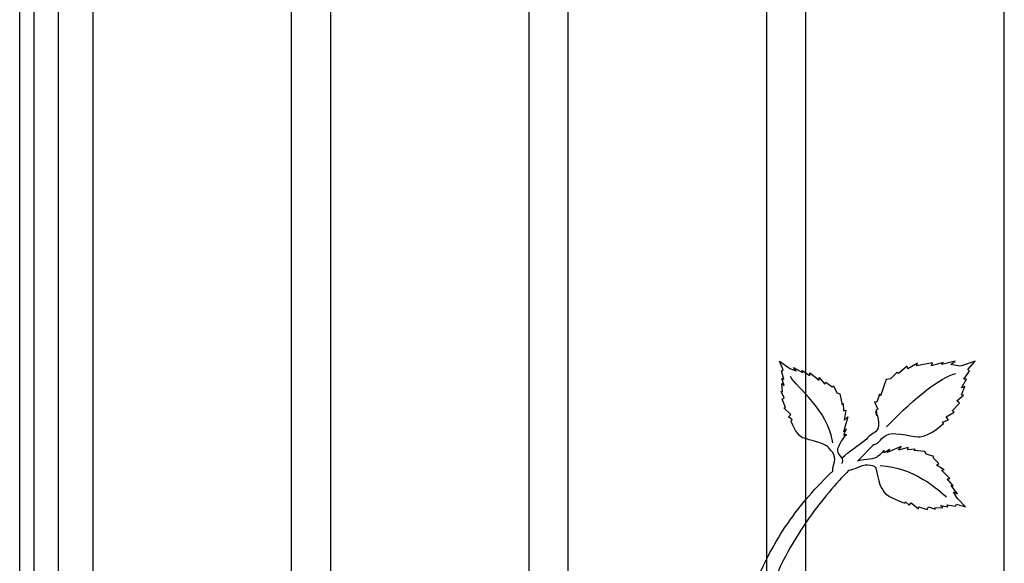
# Model space of a CAD drawing. Units: millimetres. Extents: x 0 to 8410, y 0 to 5940.
# Drawn here: x 1194 to 1599, y 1858 to 2081 of the extents above; entities that cross this region are included whole.
import ezdxf

# ---------------------------------------------------------------- set-up
doc = ezdxf.new("R2010")
doc.units = ezdxf.units.MM
doc.layers.add('YKK_A1', color=4, linetype='Continuous', lineweight=30)

msp = doc.modelspace()

# ---------------------------------------------------------------- linework, layer by layer
at = {"layer": 'YKK_A1'}
for p, q in [((1194.29, 1145), (1194.29, 2530.03)), ((1200.29, 1145), (1200.29, 2515.03)), ((1210.29, 1145), (1210.29, 2515.03)), ((1517.07, 2424.82), (1517.07, 1715.07)), ((1224.28, 2419.46), (1224.28, 1807)), ((1501.07, 1717.26), (1501.07, 2421.64)), ((1305.88, 1745), (1305.88, 2340.5)), ((1321.87, 2338.43), (1321.87, 1745)), ((1403.47, 1795), (1403.47, 2095.05)), ((1419.47, 2095.05), (1419.47, 1795)), ((1598.67, 1795), (1598.67, 2095.05))]:
    msp.add_line(p, q, dxfattribs=at)
for points in [[(1507.85, 1937.34), (1507.85, 1937.34), (1506.37, 1940.83), (1506.37, 1940.83)], [(1506.37, 1940.83), (1506.37, 1940.83), (1510.08, 1938.22), (1510.08, 1938.22)], [(1507.13, 1936.83), (1507.13, 1936.83), (1507.85, 1937.34), (1507.85, 1937.34)], [(1510.08, 1938.22), (1510.08, 1938.22), (1510.55, 1937.89), (1510.55, 1937.89)], [(1510.55, 1937.89), (1510.55, 1937.89), (1513.14, 1936.8), (1513.14, 1936.8)], [(1513.14, 1936.8), (1513.14, 1936.8), (1512.12, 1938.3), (1512.12, 1938.3)], [(1512.12, 1938.3), (1512.12, 1938.3), (1515.82, 1936.18), (1515.82, 1936.18)], [(1558.73, 1938.79), (1558.73, 1938.79), (1555.18, 1935.73), (1555.18, 1935.73)], [(1559.04, 1937.7), (1559.04, 1937.7), (1558.73, 1938.79), (1558.73, 1938.79)], [(1562.98, 1940.07), (1562.98, 1940.07), (1559.04, 1937.7), (1559.04, 1937.7)], [(1569.17, 1940.11), (1569.17, 1940.11), (1562.56, 1938.93), (1562.56, 1938.93)], [(1562.56, 1938.93), (1562.56, 1938.93), (1562.98, 1940.07), (1562.98, 1940.07)], [(1573.55, 1940.26), (1573.55, 1940.26), (1568.79, 1938.85), (1568.79, 1938.85)], [(1568.79, 1938.85), (1568.79, 1938.85), (1569.17, 1940.11), (1569.17, 1940.11)], [(1578.55, 1940.82), (1578.55, 1940.82), (1573.03, 1939.49), (1573.03, 1939.49)], [(1573.03, 1939.49), (1573.03, 1939.49), (1573.55, 1940.26), (1573.55, 1940.26)], [(1576.72, 1939.48), (1576.72, 1939.48), (1578.55, 1940.82), (1578.55, 1940.82)], [(1580.34, 1938.73), (1580.34, 1938.73), (1576.72, 1939.48), (1576.72, 1939.48)], [(1581.06, 1938.97), (1581.06, 1938.97), (1580.34, 1938.73), (1580.34, 1938.73)], [(1586.75, 1940.81), (1586.75, 1940.81), (1581.06, 1938.97), (1581.06, 1938.97)], [(1583.65, 1937.46), (1583.65, 1937.46), (1586.75, 1940.81), (1586.75, 1940.81)], [(1584.4, 1936.74), (1584.4, 1936.74), (1583.65, 1937.46), (1583.65, 1937.46)], [(1508.11, 1933.51), (1508.11, 1933.51), (1507.13, 1936.83), (1507.13, 1936.83)], [(1508.24, 1930.85), (1508.24, 1930.85), (1507.31, 1933.71), (1507.31, 1933.71)], [(1507.31, 1933.71), (1507.31, 1933.71), (1508.11, 1933.51), (1508.11, 1933.51)], [(1528.3, 1907.34), (1525.97, 1921.11), (1513.75, 1929.78), (1510.81, 1934.47)], [(1515.82, 1936.18), (1515.82, 1936.18), (1515.62, 1936.95), (1515.62, 1936.95)], [(1515.62, 1936.95), (1515.62, 1936.95), (1518.76, 1934.88), (1518.76, 1934.88)], [(1518.76, 1934.88), (1518.76, 1934.88), (1518.77, 1936.06), (1518.77, 1936.06)], [(1518.77, 1936.06), (1518.77, 1936.06), (1522.62, 1933.06), (1522.62, 1933.06)], [(1522.62, 1933.06), (1522.62, 1933.06), (1522.58, 1934.13), (1522.58, 1934.13)], [(1522.58, 1934.13), (1522.58, 1934.13), (1524.89, 1931.36), (1524.89, 1931.36)], [(1550.14, 1933.34), (1550.14, 1933.34), (1547.84, 1926.6), (1547.84, 1926.6)], [(1551.94, 1933.52), (1551.94, 1933.52), (1550.14, 1933.34), (1550.14, 1933.34)], [(1550.32, 1913.84), (1563.32, 1927.33), (1571.78, 1933.48), (1578.7, 1935.8)], [(1554.66, 1936.25), (1554.66, 1936.25), (1551.94, 1933.52), (1551.94, 1933.52)], [(1555.18, 1935.73), (1555.18, 1935.73), (1554.66, 1936.25), (1554.66, 1936.25)], [(1581.02, 1929.84), (1581.02, 1929.84), (1583.13, 1933.45), (1583.13, 1933.45)], [(1582.02, 1933.45), (1582.02, 1933.45), (1584.4, 1936.74), (1584.4, 1936.74)], [(1583.13, 1933.45), (1583.13, 1933.45), (1582.02, 1933.45), (1582.02, 1933.45)], [(1507.54, 1928.36), (1507.54, 1928.36), (1507.31, 1931.65), (1507.31, 1931.65)], [(1507.31, 1931.65), (1507.31, 1931.65), (1508.24, 1930.85), (1508.24, 1930.85)], [(1524.89, 1931.36), (1524.89, 1931.36), (1525.37, 1932.27), (1525.37, 1932.27)], [(1525.37, 1932.27), (1525.37, 1932.27), (1527.98, 1930.33), (1527.98, 1930.33)], [(1527.98, 1930.33), (1527.98, 1930.33), (1528.48, 1930.7), (1528.48, 1930.7)], [(1528.48, 1930.7), (1528.48, 1930.7), (1529.83, 1927.82), (1529.83, 1927.82)], [(1582.5, 1930.46), (1582.5, 1930.46), (1581.02, 1929.84), (1581.02, 1929.84)], [(1581.09, 1927), (1581.09, 1927), (1582.5, 1930.46), (1582.5, 1930.46)], [(1508.31, 1925.81), (1508.31, 1925.81), (1506.97, 1928.42), (1506.97, 1928.42)], [(1506.97, 1928.42), (1506.97, 1928.42), (1507.54, 1928.36), (1507.54, 1928.36)], [(1507.38, 1925.17), (1507.38, 1925.17), (1508.31, 1925.81), (1508.31, 1925.81)], [(1508.8, 1921.84), (1508.8, 1921.84), (1507.38, 1925.17), (1507.38, 1925.17)], [(1529.83, 1927.82), (1529.83, 1927.82), (1531.09, 1927.36), (1531.09, 1927.36)], [(1531.09, 1927.36), (1531.09, 1927.36), (1532.1, 1922.96), (1532.1, 1922.96)], [(1547.46, 1927.29), (1547.46, 1927.29), (1546.36, 1924.04), (1546.36, 1924.04)], [(1547.84, 1926.6), (1547.84, 1926.6), (1547.46, 1927.29), (1547.46, 1927.29)], [(1579.22, 1924.48), (1579.22, 1924.48), (1581.85, 1926.93), (1581.85, 1926.93)], [(1581.85, 1926.93), (1581.85, 1926.93), (1581.09, 1927), (1581.09, 1927)], [(1508.07, 1921.61), (1508.07, 1921.61), (1508.8, 1921.84), (1508.8, 1921.84)], [(1510.93, 1918.93), (1510.93, 1918.93), (1508.07, 1921.61), (1508.07, 1921.61)], [(1532.1, 1922.96), (1532.1, 1922.96), (1532.54, 1923.5), (1532.54, 1923.5)], [(1532.54, 1923.5), (1532.54, 1923.5), (1532.59, 1920.44), (1532.59, 1920.44)], [(1546.36, 1924.04), (1546.36, 1924.04), (1545.4, 1924.2), (1545.4, 1924.2)], [(1545.4, 1924.2), (1545.4, 1924.2), (1546.66, 1921.19), (1546.66, 1921.19)], [(1546.66, 1921.19), (1546.66, 1921.19), (1546, 1920.9), (1546, 1920.9)], [(1546, 1920.9), (1546, 1920.9), (1546.33, 1918.45), (1546.33, 1918.45)], [(1577.26, 1920.38), (1577.26, 1920.38), (1580.22, 1923.56), (1580.22, 1923.56)], [(1580.22, 1923.56), (1580.22, 1923.56), (1579.22, 1924.48), (1579.22, 1924.48)], [(1510.01, 1918.02), (1510.01, 1918.02), (1510.93, 1918.93), (1510.93, 1918.93)], [(1511.58, 1916.72), (1511.58, 1916.72), (1510.01, 1918.02), (1510.01, 1918.02)], [(1532.59, 1920.44), (1532.59, 1920.44), (1533.57, 1920.71), (1533.57, 1920.71)], [(1534.4, 1917.97), (1534.4, 1917.97), (1532.6, 1911.87), (1532.6, 1911.87)], [(1533.57, 1920.71), (1533.57, 1920.71), (1532.96, 1916.67), (1532.96, 1916.67)], [(1532.96, 1916.67), (1532.96, 1916.67), (1534.4, 1917.97), (1534.4, 1917.97)], [(1546.33, 1918.45), (1546.33, 1918.45), (1545.84, 1920.21), (1545.84, 1920.21)], [(1573.22, 1915.78), (1573.22, 1915.78), (1575.71, 1916.77), (1575.71, 1916.77)], [(1574.81, 1917.98), (1574.81, 1917.98), (1578.12, 1919.95), (1578.12, 1919.95)], [(1575.71, 1916.77), (1575.71, 1916.77), (1574.81, 1917.98), (1574.81, 1917.98)], [(1578.12, 1919.95), (1578.12, 1919.95), (1577.26, 1920.38), (1577.26, 1920.38)], [(1511.08, 1916.34), (1511.08, 1916.34), (1511.58, 1916.72), (1511.58, 1916.72)], [(1532.6, 1911.87), (1532.6, 1911.87), (1533.83, 1913.1), (1533.83, 1913.1)], [(1573.74, 1915.26), (1573.74, 1915.26), (1573.22, 1915.78), (1573.22, 1915.78)], [(1531.85, 1900.99), (1534.8, 1903.66), (1538.81, 1906.4), (1541.97, 1908.82)], [(1544.83, 1906.61), (1544.83, 1906.61), (1546.14, 1907.54), (1538.39, 1899.71)], [(1556.36, 1905.85), (1556.36, 1905.85), (1550.54, 1903.27), (1550.54, 1903.27)], [(1550.54, 1903.27), (1550.54, 1903.27), (1551.6, 1904.65), (1551.6, 1904.65)], [(1555.25, 1904.26), (1555.25, 1904.26), (1556.36, 1905.85), (1556.36, 1905.85)], [(1559.18, 1905.39), (1559.18, 1905.39), (1555.25, 1904.26), (1555.25, 1904.26)], [(1559.04, 1904.38), (1559.04, 1904.38), (1559.18, 1905.39), (1559.18, 1905.39)], [(1562.08, 1904.72), (1562.08, 1904.72), (1559.04, 1904.38), (1559.04, 1904.38)], [(1561.6, 1904.22), (1561.6, 1904.22), (1562.08, 1904.72), (1562.08, 1904.72)], [(1566.09, 1903.79), (1566.09, 1903.79), (1561.6, 1904.22), (1561.6, 1904.22)], [(1566.72, 1902.6), (1566.72, 1902.6), (1566.09, 1903.79), (1566.09, 1903.79)], [(1569.75, 1901.63), (1569.75, 1901.63), (1566.72, 1902.6), (1566.72, 1902.6)], [(1569.45, 1901.09), (1569.45, 1901.09), (1569.75, 1901.63), (1569.75, 1901.63)], [(1571.71, 1898.75), (1571.71, 1898.75), (1569.45, 1901.09), (1569.45, 1901.09)], [(1547.65, 1897.94), (1561.6, 1897.43), (1571.92, 1887.71), (1574.84, 1885.04)], [(1570.86, 1898.16), (1570.86, 1898.16), (1571.71, 1898.75), (1571.71, 1898.75)], [(1573.92, 1896.23), (1573.92, 1896.23), (1570.86, 1898.16), (1570.86, 1898.16)], [(1534.84, 1896.06), (1529.6, 1890.63), (1523.87, 1884.04), (1518.42, 1876.34)], [(1518.42, 1885.47), (1521.47, 1888.99), (1524.73, 1892.39), (1528.2, 1895.67)], [(1572.85, 1896.13), (1572.85, 1896.13), (1573.92, 1896.23), (1573.92, 1896.23)], [(1576.32, 1892.7), (1576.32, 1892.7), (1572.85, 1896.13), (1572.85, 1896.13)], [(1575.16, 1892.54), (1575.16, 1892.54), (1576.32, 1892.7), (1576.32, 1892.7)], [(1577.62, 1889.7), (1577.62, 1889.7), (1575.16, 1892.54), (1575.16, 1892.54)], [(1579.41, 1886.4), (1579.41, 1886.4), (1576.82, 1889.8), (1576.82, 1889.8)], [(1576.82, 1889.8), (1576.82, 1889.8), (1577.62, 1889.7), (1577.62, 1889.7)], [(1502.43, 1862.23), (1506.8, 1870.45), (1512.15, 1878.21), (1518.42, 1885.47)], [(1579.21, 1884.79), (1579.21, 1884.79), (1577.79, 1887.22), (1577.79, 1887.22)], [(1577.79, 1887.22), (1577.79, 1887.22), (1579.41, 1886.4), (1579.41, 1886.4)], [(1579.59, 1884.37), (1579.59, 1884.37), (1579.21, 1884.79), (1579.21, 1884.79)], [(1557.77, 1882.52), (1557.77, 1882.52), (1558.08, 1883.07), (1558.08, 1883.07)], [(1558.08, 1883.07), (1558.08, 1883.07), (1559.57, 1881.67), (1559.57, 1881.67)], [(1559.57, 1881.67), (1559.57, 1881.67), (1560.36, 1882.71), (1560.36, 1882.71)], [(1560.36, 1882.71), (1560.36, 1882.71), (1563.38, 1880.22), (1563.38, 1880.22)], [(1563.38, 1880.22), (1563.38, 1880.22), (1563.52, 1880.97), (1563.52, 1880.97)], [(1563.52, 1880.97), (1563.52, 1880.97), (1567, 1879.99), (1567, 1879.99)], [(1567, 1879.99), (1567, 1879.99), (1567.51, 1881.01), (1567.51, 1881.01)], [(1567.51, 1881.01), (1567.51, 1881.01), (1570.28, 1880.01), (1570.28, 1880.01)], [(1570.15, 1880.57), (1570.15, 1880.57), (1573.44, 1880.76), (1573.44, 1880.76)], [(1570.28, 1880.01), (1570.28, 1880.01), (1570.15, 1880.57), (1570.15, 1880.57)], [(1573.44, 1880.76), (1573.44, 1880.76), (1572.52, 1881.59), (1572.52, 1881.59)], [(1572.52, 1881.59), (1572.52, 1881.59), (1575.48, 1881.04), (1575.48, 1881.04)], [(1575.48, 1881.04), (1575.48, 1881.04), (1575.18, 1881.8), (1575.18, 1881.8)], [(1575.18, 1881.8), (1575.18, 1881.8), (1578.6, 1881.26), (1578.6, 1881.26)], [(1578.6, 1881.26), (1578.6, 1881.26), (1579.01, 1882.05), (1579.01, 1882.05)], [(1579.01, 1882.05), (1579.01, 1882.05), (1582.66, 1881.02), (1582.66, 1881.02)], [(1582.66, 1881.02), (1582.66, 1881.02), (1579.59, 1884.37), (1579.59, 1884.37)], [(1518.42, 1876.34), (1512.37, 1867.78), (1506.68, 1857.85), (1502.43, 1846.61)], [(1488.87, 1817.15), (1490.52, 1833.33), (1495.1, 1848.43), (1502.43, 1862.23)]]:
    msp.add_open_spline(points, degree=3, dxfattribs=at)
for points, knots in [([(1545.84, 1920.21), (1545.84, 1920.21), (1548.43, 1914.26), (1546.1, 1912.09), (1545.18, 1911.22), (1543.14, 1910.63), (1541.97, 1908.64)], [43, 43, 43, 43, 44, 44, 44, 45, 45, 45, 45]), ([(1528.2, 1895.67), (1528.11, 1898.19), (1530.18, 1900.92), (1528.11, 1903.4), (1526.18, 1905.73), (1525.9, 1906.19), (1523.94, 1906.9), (1520.12, 1908.28), (1516.22, 1909.12), (1515.4, 1909.57), (1512.97, 1910.98), (1511.08, 1916.34), (1511.08, 1916.34)], [0, 0, 0, 0, 1, 1, 1, 2, 2, 2, 3, 3, 3, 4, 4, 4, 4]), ([(1533.83, 1913.1), (1533.83, 1913.1), (1531.66, 1909.47), (1533.44, 1910.69), (1534.6, 1911.49), (1531.78, 1908.73), (1531.33, 1907.4), (1530.47, 1904.91), (1529.47, 1904.69), (1530.63, 1902.83), (1531.75, 1901.05), (1532.84, 1900.21), (1531.85, 1898.69)], [44, 44, 44, 44, 45, 45, 45, 46, 46, 46, 47, 47, 47, 48, 48, 48, 48]), ([(1544.83, 1906.43), (1547.72, 1906.9), (1547.69, 1909.58), (1551.25, 1910.87), (1553.83, 1911.81), (1562.8, 1909.49), (1564.03, 1909.7), (1568.94, 1910.56), (1573.74, 1915.26), (1573.74, 1915.26)], [0, 0, 0, 0, 1, 1, 1, 2, 2, 2, 3, 3, 3, 3]), ([(1551.6, 1904.65), (1551.6, 1904.65), (1548.28, 1902.03), (1549.26, 1903.96), (1549.9, 1905.21), (1547.53, 1902.05), (1546.27, 1901.43), (1543.92, 1900.26), (1540.39, 1900.61), (1538.39, 1899.71)], [44, 44, 44, 44, 45, 45, 45, 46, 46, 46, 47, 47, 47, 47]), ([(1534.84, 1896.06), (1536.89, 1896.06), (1539.75, 1898.45), (1542.54, 1898.24), (1545.96, 1897.99), (1546.03, 1897.18), (1546.33, 1895.12), (1547.1, 1890.02), (1549.04, 1887), (1550.5, 1885.92), (1552.75, 1884.26), (1557.77, 1882.52), (1557.77, 1882.52)], [0, 0, 0, 0, 1, 1, 1, 2, 2, 2, 3, 3, 3, 4, 4, 4, 4])]:
    msp.add_open_spline(points, degree=3, knots=knots, dxfattribs=at)

doc.saveas('drawing.dxf')
